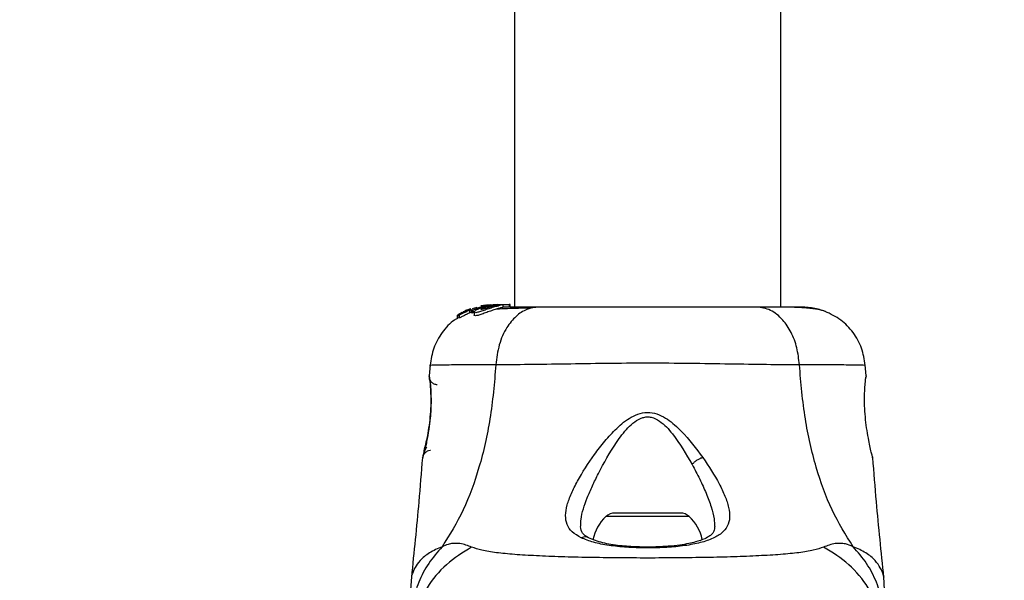
# Model space of a CAD drawing. Units: millimetres. Extents: x -663 to 21528, y -410 to 15997.
# Drawn here: x 19813 to 19938, y 1484 to 1555 of the extents above; entities that cross this region are included whole.
import ezdxf

# ---------------------------------------------------------------- set-up
doc = ezdxf.new("R2010")
doc.units = ezdxf.units.MM
doc.layers.add('Dimensions', color=7, linetype='Continuous')
doc.styles.get("Standard").update_dxf_attribs({"font": 'arial.ttf'})
doc.dimstyles.new('Leikkiset keinu', dxfattribs={"dimtxt": 150, "dimasz": 2.5, "dimexe": 0.06, "dimexo": 0.625, "dimtad": 0, "dimtih": 1, "dimtoh": 1, "dimdec": 0, "dimtxsty": 'Standard', "dimcen": 2.5, "dimadec": 0, "dimazin": 0, "dimtfac": 1, "dimtmove": 0, "dimatfit": 3, "dimfxl": 1, "dimarcsym": 0})

# ---------------------------------------------------------------- blocks, each defined once
blk = doc.blocks.new('*D3')
at = {"layer": 'Defpoints', "color": 0}
for p in [(759.42, 6441.22), (21526.17, 6441.22), (21526.17, -311.16)]:
    blk.add_point(p, dxfattribs=at)
at = {"layer": 'Dimensions', "color": 0, "lineweight": -2}
for p, q in [((759.42, 6440.6), (759.42, -311.22)), ((21526.17, 6440.6), (21526.17, -311.22)), ((761.92, -311.16), (10859.04, -311.16)), ((21523.67, -311.16), (11426.54, -311.16))]:
    blk.add_line(p, q, dxfattribs=at)
at = {"layer": 'Dimensions', "color": 0}
for points in [[(761.92, -310.74), (761.92, -311.57), (759.42, -311.16)], [(21523.67, -311.57), (21523.67, -310.74), (21526.17, -311.16)]]:
    blk.add_solid(points, dxfattribs=at)
at = {"layer": 'Dimensions', "color": 0, "insert": (11142.79, -311.16), "char_height": 150, "attachment_point": 5}
blk.add_mtext('20767', dxfattribs=at)

msp = doc.modelspace()

# ---------------------------------------------------------------- linework, layer by layer
at = {"color": 0, "linetype": 'Continuous', "lineweight": 25}
for p, q in [((19875.94, 3864.17), (19875.94, 1518.27)), ((19909.64, 1518.27), (19909.64, 3864.17)), ((19872.21, 1518.42), (19871.07, 1518.08)), ((19871.77, 1518.44), (19871.68, 1518.42)), ((19871.73, 1518.42), (19872.08, 1518.48)), ((19872.23, 1518.51), (19871.77, 1518.44)), ((19872.9, 1518.55), (19871.9, 1518.42)), ((19872.45, 1518.42), (19872.21, 1518.42)), ((19872.45, 1518.42), (19872.88, 1518.47)), ((19872.6, 1518.42), (19872.97, 1518.42)), ((19873.76, 1518.57), (19872.95, 1518.5)), ((19873.25, 1518.57), (19873.6, 1518.57)), ((19873.5, 1518.42), (19873.93, 1518.42)), ((19873.76, 1518.57), (19874.01, 1518.57)), ((19873.82, 1518.55), (19874.01, 1518.57)), ((19874.01, 1518.57), (19875.28, 1518.57)), ((19874.52, 1518.25), (19874.52, 1518.56)), ((19875.28, 1518.57), (19875.28, 1518.27)), ((19875.37, 1518.57), (19875.28, 1518.57)), ((19875.37, 1518.27), (19875.37, 1518.57)), ((19868.71, 1517.22), (19868.92, 1517.24)), ((19868.71, 1517.22), (19868.71, 1516.85)), ((19868.71, 1516.85), (19868.71, 1517.22)), ((19869.33, 1517.58), (19868.8, 1517.28)), ((19868.92, 1517.24), (19868.92, 1516.88)), ((19869.62, 1517.66), (19869.44, 1517.64)), ((19869.79, 1517.83), (19869.55, 1517.68)), ((19869.55, 1517.68), (19869.56, 1517.67)), ((19869.79, 1517.73), (19869.79, 1517.83)), ((19870.38, 1518.05), (19869.9, 1517.88)), ((19869.9, 1517.77), (19869.9, 1517.88)), ((19870.06, 1517.91), (19870.06, 1517.84)), ((19870.1, 1517.91), (19870.08, 1517.91)), ((19870.42, 1518.01), (19870.09, 1517.9)), ((19870.3, 1517.88), (19870.5, 1517.96)), ((19870.3, 1517.54), (19870.3, 1517.88)), ((19870.65, 1517.68), (19870.3, 1517.54)), ((19870.49, 1517.89), (19870.49, 1517.55)), ((19870.49, 1517.89), (19870.6, 1517.86)), ((19870.49, 1517.55), (19870.49, 1517.89)), ((19870.49, 1517.55), (19870.49, 1517.55)), ((19870.6, 1517.51), (19870.49, 1517.55)), ((19871.15, 1518.2), (19870.57, 1518.02)), ((19870.6, 1517.86), (19870.6, 1517.51)), ((19870.72, 1517.55), (19870.72, 1517.9)), ((19870.82, 1517.63), (19870.82, 1517.25)), ((19868.92, 1516.88), (19868.71, 1516.85)), ((19868.71, 1516.85), (19868.71, 1516.85)), ((19865.25, 1510.96), (19865.13, 1509.54)), ((19920.46, 1509.54), (19920.34, 1510.96)), ((19865.15, 1509.47), (19865.14, 1509.54)), ((19865.14, 1509.36), (19865.14, 1509.34)), ((19865.21, 1508.98), (19865.19, 1509.16)), ((19920.45, 1509.54), (19920.44, 1509.34)), ((19864.31, 1499.17), (19864.32, 1499.24)), ((19921.25, 1499.3), (19921.28, 1499.17)), ((19898.07, 1491.74), (19887.52, 1491.74)), ((19896.95, 1492.17), (19888.64, 1492.17)), ((19862.89, 1484.09), (19862.79, 1482.43)), ((19922.79, 1482.43), (19922.7, 1484.09))]:
    msp.add_line(p, q, dxfattribs=at)
for centre, radius, start, end in [((19891.15, 1487.77), 5.38, 132.471, 169.0644), ((19888.64, 1490.52), 1.65, 90, 132.471), ((19896.95, 1490.52), 1.65, 47.529, 90), ((19894.43, 1487.77), 5.38, 11.0889, 47.529)]:
    msp.add_arc(centre, radius, start, end, dxfattribs=at)
for points, knots in [([(19870.72, 1517.9), (19871, 1518.01), (19871.56, 1518.23), (19872.15, 1518.36), (19872.45, 1518.42)], [0, 0, 0, 0, 0.497148, 1, 1, 1, 1]), ([(19873.93, 1518.42), (19873.77, 1518.38), (19873.44, 1518.29), (19872.82, 1518.09), (19872.2, 1517.88), (19871.62, 1517.69), (19871.16, 1517.56), (19870.88, 1517.54), (19870.79, 1517.61), (19870.88, 1517.76), (19871.16, 1517.96), (19871.64, 1518.18), (19872.16, 1518.34), (19872.5, 1518.4), (19872.6, 1518.42)], [0, 0, 0, 0, 0.0862331, 0.1724473, 0.2598084, 0.3488847, 0.4356165, 0.516862, 0.5955464, 0.677814, 0.7676248, 0.863283, 0.9573759, 1, 1, 1, 1]), ([(19871.68, 1517.98), (19871.68, 1517.98), (19871.67, 1517.99), (19871.69, 1518.02), (19871.8, 1518.09), (19871.98, 1518.17), (19872.2, 1518.25), (19872.45, 1518.32), (19872.72, 1518.38), (19872.89, 1518.41), (19872.97, 1518.42)], [0, 0, 0, 0, 0.015725, 0.156027, 0.295626, 0.436472, 0.576402, 0.718195, 0.860365, 1, 1, 1, 1]), ([(19873.5, 1518.42), (19873.44, 1518.41), (19873.32, 1518.38), (19873.08, 1518.31), (19872.83, 1518.24), (19872.57, 1518.17), (19872.32, 1518.1), (19872.08, 1518.03), (19871.88, 1517.99), (19871.73, 1517.96), (19871.69, 1517.97), (19871.68, 1517.98)], [0, 0, 0, 0, 0.112541, 0.225234, 0.336319, 0.450621, 0.565041, 0.67614, 0.788923, 0.900731, 1, 1, 1, 1]), ([(19872.08, 1518.48), (19872.16, 1518.5), (19872.32, 1518.52), (19872.52, 1518.54), (19872.61, 1518.54), (19872.64, 1518.55)], [0, 0, 0, 0, 0.400495, 0.801119, 1, 1, 1, 1]), ([(19872.6, 1518.42), (19872.8, 1518.46), (19873.19, 1518.52), (19873.74, 1518.56), (19874.19, 1518.57), (19874.35, 1518.57), (19874.43, 1518.57)], [0, 0, 0, 0, 0.246358, 0.49267, 0.741252, 1, 1, 1, 1]), ([(19873.5, 1518.42), (19873.54, 1518.44), (19873.62, 1518.46), (19873.67, 1518.48), (19873.67, 1518.49), (19873.61, 1518.49), (19873.5, 1518.49), (19873.3, 1518.47), (19873.1, 1518.44), (19872.97, 1518.42)], [0, 0, 0, 0, 0.126935, 0.250046, 0.375639, 0.500856, 0.623552, 0.750517, 1, 1, 1, 1]), ([(19874.51, 1518.56), (19874.52, 1518.56), (19874.55, 1518.56), (19874.42, 1518.54), (19874.18, 1518.49), (19873.98, 1518.44), (19873.93, 1518.42)], [0, 0, 0, 0, 0.025458, 0.450632, 0.874358, 1, 1, 1, 1]), ([(19868.71, 1517.22), (19868.71, 1517.22), (19868.71, 1517.22), (19868.72, 1517.22), (19868.74, 1517.23), (19868.76, 1517.25), (19868.79, 1517.27), (19868.8, 1517.27), (19868.8, 1517.28)], [0, 0, 0, 0, 0.17159, 0.342859, 0.522369, 0.727942, 0.966288, 1, 1, 1, 1]), ([(19870.3, 1517.88), (19870.15, 1517.81), (19869.84, 1517.68), (19869.42, 1517.47), (19869.1, 1517.31), (19868.95, 1517.25), (19868.93, 1517.24), (19868.92, 1517.24)], [0, 0, 0, 0, 0.243181, 0.486372, 0.725711, 0.937669, 1, 1, 1, 1]), ([(19870.3, 1517.54), (19870.15, 1517.47), (19869.84, 1517.33), (19869.41, 1517.1), (19869.09, 1516.94), (19868.95, 1516.88), (19868.92, 1516.88), (19868.92, 1516.88)], [0, 0, 0, 0, 0.246109, 0.492238, 0.733778, 0.944472, 1, 1, 1, 1]), ([(19869.33, 1517.58), (19869.34, 1517.59), (19869.37, 1517.6), (19869.4, 1517.62), (19869.43, 1517.63), (19869.44, 1517.64), (19869.44, 1517.64), (19869.44, 1517.64)], [0, 0, 0, 0, 0.253066, 0.506649, 0.743059, 0.950847, 1, 1, 1, 1]), ([(19870.26, 1517.93), (19870.18, 1517.9), (19870.04, 1517.84), (19869.85, 1517.75), (19869.7, 1517.69), (19869.63, 1517.67), (19869.62, 1517.66), (19869.62, 1517.66)], [0, 0, 0, 0, 0.241877, 0.48396, 0.717954, 0.930086, 1, 1, 1, 1]), ([(19869.9, 1517.88), (19869.89, 1517.87), (19869.86, 1517.86), (19869.83, 1517.84), (19869.8, 1517.83), (19869.79, 1517.83), (19869.79, 1517.83), (19869.79, 1517.83)], [0, 0, 0, 0, 0.237502, 0.475171, 0.706048, 0.918379, 1, 1, 1, 1]), ([(19870.21, 1517.95), (19870.19, 1517.94), (19870.17, 1517.93), (19870.14, 1517.92), (19870.11, 1517.91), (19870.1, 1517.91), (19870.1, 1517.91), (19870.1, 1517.91)], [0, 0, 0, 0, 0.250233, 0.500762, 0.741542, 0.963451, 1, 1, 1, 1]), ([(19870.49, 1517.89), (19870.49, 1517.89), (19870.49, 1517.89), (19870.5, 1517.9), (19870.52, 1517.91), (19870.55, 1517.92), (19870.57, 1517.93), (19870.58, 1517.94)], [0, 0, 0, 0, 0.191952, 0.3836026, 0.5832339, 0.7986361, 1, 1, 1, 1]), ([(19870.72, 1517.9), (19870.7, 1517.89), (19870.68, 1517.88), (19870.65, 1517.87), (19870.62, 1517.86), (19870.61, 1517.86), (19870.61, 1517.86), (19870.6, 1517.86)], [0, 0, 0, 0, 0.240862, 0.482183, 0.709917, 0.917842, 1, 1, 1, 1]), ([(19870.72, 1517.55), (19870.7, 1517.55), (19870.68, 1517.54), (19870.65, 1517.52), (19870.62, 1517.51), (19870.61, 1517.51), (19870.61, 1517.51), (19870.6, 1517.51)], [0, 0, 0, 0, 0.2432915, 0.487115, 0.7152651, 0.9213923, 1, 1, 1, 1]), ([(19874.49, 1518.25), (19874.5, 1518.25), (19874.51, 1518.24), (19874.29, 1518.19), (19873.88, 1518.08), (19873.34, 1517.91), (19872.73, 1517.7), (19872.1, 1517.47), (19871.53, 1517.27), (19871.11, 1517.16), (19870.86, 1517.16), (19870.84, 1517.22), (19870.83, 1517.25)], [0, 0, 0, 0, 0.058789, 0.169058, 0.27728, 0.382957, 0.48942, 0.599347, 0.710611, 0.816625, 0.914505, 1, 1, 1, 1]), ([(19879, 1518.27), (19878.49, 1518.21), (19877.49, 1518.09), (19876.09, 1517.15), (19874.86, 1515.65), (19873.9, 1513.53), (19873.68, 1511.81), (19873.58, 1510.95)], [0, 0, 0, 0, 0.186759, 0.373537, 0.560286, 0.780202, 1, 1, 1, 1]), ([(19877.99, 1518.13), (19876.94, 1518.11), (19875.28, 1518.07), (19874.13, 1518.02), (19873.71, 1518)], [0, 0, 0, 0, 0.6331167, 1, 1, 1, 1]), ([(19879, 1518.27), (19877.9, 1518.27), (19875.97, 1518.27), (19874.96, 1518.27), (19874.52, 1518.27)], [0, 0, 0, 0, 0.569198, 1, 1, 1, 1]), ([(19906.59, 1518.27), (19905.62, 1518.27), (19903.67, 1518.27), (19900.25, 1518.27), (19896.6, 1518.27), (19892.8, 1518.27), (19889, 1518.27), (19885.35, 1518.27), (19881.93, 1518.27), (19879.97, 1518.27), (19879, 1518.27)], [0, 0, 0, 0, 0.124908, 0.249844, 0.374593, 0.499792, 0.624956, 0.749662, 0.874775, 1, 1, 1, 1]), ([(19912.01, 1510.95), (19911.93, 1511.68), (19911.76, 1513.15), (19911.01, 1515.11), (19909.88, 1516.79), (19908.37, 1518.02), (19907.19, 1518.19), (19906.59, 1518.27)], [0, 0, 0, 0, 0.186726, 0.373509, 0.560342, 0.780154, 1, 1, 1, 1]), ([(19912, 1518.27), (19911.67, 1518.27), (19911.03, 1518.27), (19909.18, 1518.27), (19907.45, 1518.27), (19906.59, 1518.27)], [0, 0, 0, 0, 0.333512, 0.666508, 1, 1, 1, 1]), ([(19915.28, 1517.72), (19915, 1517.81), (19914.45, 1517.97), (19913.01, 1518.14), (19911.42, 1518.24), (19910.16, 1518.26), (19909.64, 1518.26)], [0, 0, 0, 0, 0.28225, 0.555737, 0.818942, 1, 1, 1, 1]), ([(19915.3, 1517.71), (19914.82, 1517.87), (19913.86, 1518.19), (19912.61, 1518.25), (19911.99, 1518.27)], [0, 0, 0, 0, 0.511239, 1, 1, 1, 1]), ([(19920.35, 1510.88), (19920.23, 1511.62), (19919.99, 1513.1), (19918.88, 1515.08), (19917.31, 1516.73), (19915.96, 1517.39), (19915.29, 1517.72)], [0, 0, 0, 0, 0.249942, 0.499965, 0.750054, 1, 1, 1, 1]), ([(19868.73, 1516.83), (19868.6, 1516.77), (19867.82, 1516.35), (19866.73, 1515.06), (19865.59, 1513.11), (19865.36, 1511.62), (19865.24, 1510.88)], [0, 0, 0, 0, 0.060781, 0.373938, 0.687019, 1, 1, 1, 1]), ([(19873.58, 1510.95), (19872.33, 1510.95), (19869.85, 1510.95), (19867.22, 1510.92), (19865.69, 1510.89), (19865.07, 1510.88), (19865.24, 1510.88), (19865.24, 1510.88)], [0, 0, 0, 0, 0.251103, 0.501212, 0.75058, 0.999873, 1, 1, 1, 1]), ([(19873.58, 1510.95), (19873.38, 1508.65), (19873, 1504.22), (19871.58, 1498.01), (19869.59, 1492.46), (19867.71, 1489.41), (19866.78, 1487.9)], [0, 0, 0, 0, 0.272403, 0.525015, 0.764833, 1, 1, 1, 1]), ([(19912.01, 1510.95), (19910.66, 1510.95), (19907.96, 1510.96), (19903.22, 1511.04), (19898.13, 1511.12), (19892.8, 1511.16), (19887.48, 1511.12), (19882.39, 1511.04), (19877.63, 1510.96), (19874.93, 1510.96), (19873.58, 1510.95)], [0, 0, 0, 0, 0.124446, 0.248457, 0.373453, 0.499821, 0.626066, 0.750997, 0.875313, 1, 1, 1, 1]), ([(19918.81, 1487.9), (19917.88, 1489.41), (19916, 1492.46), (19914.01, 1498.01), (19912.59, 1504.22), (19912.21, 1508.65), (19912.01, 1510.95)], [0, 0, 0, 0, 0.235167, 0.474985, 0.727597, 1, 1, 1, 1]), ([(19920.35, 1510.88), (19920.35, 1510.88), (19920.53, 1510.88), (19919.9, 1510.89), (19918.39, 1510.92), (19915.75, 1510.95), (19913.26, 1510.95), (19912.01, 1510.95)], [0, 0, 0, 0, 0.000083, 0.248336, 0.497983, 0.748271, 1, 1, 1, 1]), ([(19865.23, 1509.04), (19865.23, 1509.02), (19865.23, 1508.98), (19865.28, 1508.55), (19865.35, 1507.69), (19865.38, 1506.47), (19865.35, 1505.3), (19865.26, 1504.08), (19865.07, 1502.64), (19864.85, 1501.39), (19864.66, 1500.49), (19864.59, 1500.16), (19864.55, 1499.99)], [0, 0, 0, 0, 0.0813663, 0.163109, 0.302855, 0.4140715, 0.4978752, 0.5817148, 0.6926223, 0.8314089, 0.9121783, 1, 1, 1, 1]), ([(19865.14, 1509.54), (19865.15, 1509.5), (19865.16, 1509.43), (19865.23, 1508.84), (19865.3, 1507.93), (19865.35, 1506.77), (19865.33, 1505.41), (19865.21, 1503.99), (19865.02, 1502.58), (19864.87, 1501.78), (19864.79, 1501.37)], [0, 0, 0, 0, 0.1279549, 0.2552466, 0.3810488, 0.505466, 0.6285506, 0.7518105, 0.8756227, 1, 1, 1, 1]), ([(19865.14, 1509.54), (19865.14, 1509.47), (19865.14, 1509.33), (19865.17, 1509.16), (19865.22, 1509.07), (19865.23, 1509.04)], [0, 0, 0, 0, 0.403218, 0.806612, 1, 1, 1, 1]), ([(19865.23, 1509.01), (19865.22, 1509.02), (19865.18, 1509.1), (19865.17, 1509.18), (19865.16, 1509.24)], [0, 0, 0, 0, 0.166253, 1, 1, 1, 1]), ([(19865.26, 1508.99), (19865.26, 1508.98), (19865.3, 1508.9), (19865.4, 1508.78), (19865.55, 1508.64), (19865.73, 1508.54), (19865.93, 1508.47), (19866.07, 1508.46), (19866.14, 1508.46)], [0, 0, 0, 0, 0.04919, 0.239247, 0.429523, 0.619742, 0.809862, 1, 1, 1, 1]), ([(19920.79, 1501.37), (19920.72, 1501.78), (19920.57, 1502.58), (19920.38, 1503.99), (19920.27, 1505.42), (19920.24, 1506.77), (19920.29, 1507.95), (19920.36, 1508.83), (19920.42, 1509.34), (19920.43, 1509.41), (19920.44, 1509.43)], [0, 0, 0, 0, 0.133796, 0.266552, 0.399022, 0.531507, 0.665149, 0.800604, 0.937256, 1, 1, 1, 1]), ([(19920.45, 1509.34), (19920.45, 1509.35), (19920.45, 1509.37), (19920.44, 1509.34), (19920.44, 1509.33)], [0, 0, 0, 0, 0.497582, 1, 1, 1, 1]), ([(19884.38, 1489.04), (19883.97, 1489.27), (19883.16, 1489.74), (19882.53, 1490.7), (19882.34, 1491.84), (19882.56, 1493.17), (19883.1, 1494.63), (19884.17, 1496.75), (19885.61, 1499.02), (19887.36, 1501.28), (19888.85, 1502.94), (19890.35, 1504.19), (19891.82, 1504.85), (19893.07, 1505), (19894.27, 1504.66), (19895.65, 1503.89), (19897.63, 1502.08), (19898.93, 1500.35), (19899.78, 1499.21)], [0, 0, 0, 0, 0.063345, 0.125909, 0.187533, 0.248685, 0.309589, 0.370435, 0.49264, 0.554535, 0.617238, 0.680878, 0.713711, 0.747114, 0.780324, 0.8128, 0.876312, 1, 1, 1, 1]), ([(19886.56, 1497.18), (19887.27, 1498.51), (19888.34, 1500.48), (19889.99, 1502.7), (19891.12, 1503.76), (19891.97, 1504.24), (19892.71, 1504.38), (19893.46, 1504.3), (19894.69, 1503.67), (19896.53, 1501.6), (19897.66, 1499.64), (19898.43, 1498.32)], [0, 0, 0, 0, 0.256109, 0.382686, 0.444347, 0.503926, 0.533513, 0.561905, 0.621201, 0.745208, 1, 1, 1, 1]), ([(19864.79, 1501.37), (19864.73, 1501.05), (19864.6, 1500.41), (19864.44, 1499.72), (19864.33, 1499.25), (19864.31, 1499.2), (19864.31, 1499.17)], [0, 0, 0, 0, 0.248621, 0.498807, 0.749307, 1, 1, 1, 1]), ([(19864.34, 1499.32), (19864.34, 1499.32), (19864.36, 1499.37), (19864.44, 1499.73), (19864.6, 1500.41), (19864.73, 1501.05), (19864.8, 1501.37)], [0, 0, 0, 0, 0.003287, 0.337354, 0.669366, 1, 1, 1, 1]), ([(19921.28, 1499.17), (19921.27, 1499.2), (19921.26, 1499.26), (19921.15, 1499.71), (19920.99, 1500.41), (19920.86, 1501.05), (19920.79, 1501.37)], [0, 0, 0, 0, 0.2514, 0.502308, 0.751671, 1, 1, 1, 1]), ([(19864.8, 1500.53), (19864.68, 1500.3), (19864.44, 1499.84), (19864.37, 1499.46), (19864.33, 1499.27)], [0, 0, 0, 0, 0.4851943, 1, 1, 1, 1]), ([(19865.3, 1500.08), (19865.29, 1500.08), (19865.14, 1500.08), (19864.92, 1500.03), (19864.69, 1499.88), (19864.54, 1499.74), (19864.47, 1499.63), (19864.45, 1499.58)], [0, 0, 0, 0, 0.051785, 0.421778, 0.617969, 0.849996, 1, 1, 1, 1]), ([(19864.28, 1499.17), (19864.13, 1497.31), (19863.74, 1492.27), (19863.21, 1487.23), (19862.88, 1484.05)], [0, 0, 0, 0, 0.367189, 1, 1, 1, 1]), ([(19899.78, 1499.21), (19900.53, 1498.08), (19901.64, 1496.39), (19902.62, 1494.31), (19903.11, 1492.86), (19903.24, 1491.58), (19902.96, 1490.48), (19902.21, 1489.57), (19900.96, 1488.86), (19899.29, 1488.34), (19897.24, 1487.98), (19894.95, 1487.78), (19892.52, 1487.73), (19890.12, 1487.81), (19887.87, 1488.05), (19885.88, 1488.43), (19884.87, 1488.83), (19884.38, 1489.04)], [0, 0, 0, 0, 0.120713, 0.181091, 0.241446, 0.302104, 0.363417, 0.425329, 0.48816, 0.551652, 0.615588, 0.679842, 0.744236, 0.808708, 0.872893, 0.936675, 1, 1, 1, 1]), ([(19899.78, 1499.21), (19899.66, 1499.17), (19899.41, 1499.07), (19899.04, 1498.86), (19898.69, 1498.6), (19898.51, 1498.42), (19898.43, 1498.32)], [0, 0, 0, 0, 0.250004, 0.499983, 0.75001, 1, 1, 1, 1]), ([(19922.71, 1484.05), (19922.38, 1487.23), (19921.85, 1492.27), (19921.45, 1497.32), (19921.31, 1499.17)], [0, 0, 0, 0, 0.63255, 1, 1, 1, 1]), ([(19898.43, 1498.32), (19898.75, 1497.7), (19899.41, 1496.47), (19900.23, 1494.65), (19900.86, 1492.97), (19901.25, 1491.54), (19901.26, 1490.78), (19901.26, 1490.46)], [0, 0, 0, 0, 0.214237, 0.427853, 0.645971, 0.848337, 1, 1, 1, 1]), ([(19884.32, 1490.51), (19884.32, 1490.8), (19884.35, 1491.87), (19884.94, 1493.62), (19885.78, 1495.61), (19886.3, 1496.66), (19886.56, 1497.18)], [0, 0, 0, 0, 0.156136, 0.572155, 0.786278, 1, 1, 1, 1]), ([(19885.31, 1489.04), (19885.02, 1489.21), (19884.42, 1489.56), (19884.34, 1490.15), (19884.29, 1490.45)], [0, 0, 0, 0, 0.50242, 1, 1, 1, 1]), ([(19901.29, 1490.5), (19901.28, 1490.28), (19901.24, 1489.9), (19901.01, 1489.56), (19900.67, 1489.25), (19900.02, 1488.88), (19899.06, 1488.55), (19897.96, 1488.29), (19896.82, 1488.1), (19895.34, 1487.94), (19893.52, 1487.85), (19891.42, 1487.86), (19889.18, 1488.02), (19886.97, 1488.36), (19885.88, 1488.81), (19885.31, 1489.04)], [0, 0, 0, 0, 0.090717, 0.158619, 0.205491, 0.271597, 0.351197, 0.396989, 0.452372, 0.518534, 0.59529, 0.682472, 0.779493, 0.88545, 1, 1, 1, 1]), ([(19885.32, 1489.03), (19885.3, 1489.04), (19885.21, 1489.11), (19884.99, 1489.15), (19884.68, 1489.15), (19884.48, 1489.07), (19884.38, 1489.04)], [0, 0, 0, 0, 0.073041, 0.38197, 0.691127, 1, 1, 1, 1]), ([(19866.78, 1487.9), (19866.18, 1487.21), (19864.99, 1485.84), (19863.76, 1483.43), (19862.94, 1480.87), (19862.84, 1479.09), (19862.79, 1478.2)], [0, 0, 0, 0, 0.249997, 0.499991, 0.749973, 1, 1, 1, 1]), ([(19866.78, 1487.9), (19866.22, 1487.66), (19865.08, 1487.18), (19863.94, 1486.15), (19863.21, 1485.11), (19862.91, 1484.25), (19862.9, 1484.14), (19862.89, 1484.09)], [0, 0, 0, 0, 0.179139, 0.36122, 0.534148, 0.774181, 1, 1, 1, 1]), ([(19870.51, 1487.86), (19869.4, 1487.17), (19867.17, 1485.79), (19864.75, 1482.77), (19863.29, 1479.84), (19863.1, 1477.9), (19863.03, 1477.21)], [0, 0, 0, 0, 0.28103, 0.562103, 0.843131, 1, 1, 1, 1]), ([(19870.51, 1487.86), (19870.04, 1488.04), (19869.43, 1488.28), (19868.58, 1488.34), (19868.08, 1488.32), (19867.49, 1488.23), (19867.03, 1488.01), (19866.78, 1487.9)], [0, 0, 0, 0, 0.436854, 0.55622, 0.683644, 0.825126, 1, 1, 1, 1]), ([(19915.07, 1487.86), (19914.67, 1487.71), (19913.82, 1487.42), (19911.98, 1487.14), (19909.67, 1486.91), (19906.91, 1486.75), (19903.75, 1486.62), (19900.28, 1486.54), (19896.59, 1486.49), (19892.8, 1486.47), (19889, 1486.49), (19885.31, 1486.54), (19881.84, 1486.62), (19878.68, 1486.75), (19875.92, 1486.91), (19873.61, 1487.14), (19871.77, 1487.42), (19870.92, 1487.71), (19870.51, 1487.86)], [0, 0, 0, 0, 0.055707, 0.115623, 0.177747, 0.241267, 0.305456, 0.370168, 0.435004, 0.49999, 0.564968, 0.629861, 0.694525, 0.758753, 0.822253, 0.884378, 0.944293, 1, 1, 1, 1]), ([(19918.81, 1487.9), (19918.49, 1488.04), (19917.91, 1488.29), (19917.17, 1488.35), (19916.2, 1488.29), (19915.55, 1488.04), (19915.07, 1487.86)], [0, 0, 0, 0, 0.224113, 0.402747, 0.562991, 1, 1, 1, 1]), ([(19922.56, 1477.21), (19922.49, 1477.9), (19922.3, 1479.84), (19920.84, 1482.77), (19918.42, 1485.79), (19916.19, 1487.17), (19915.07, 1487.86)], [0, 0, 0, 0, 0.156869, 0.437897, 0.71897, 1, 1, 1, 1]), ([(19922.79, 1478.2), (19922.74, 1479.09), (19922.64, 1480.87), (19921.83, 1483.43), (19920.6, 1485.84), (19919.41, 1487.21), (19918.81, 1487.9)], [0, 0, 0, 0, 0.250027, 0.500009, 0.750003, 1, 1, 1, 1]), ([(19922.7, 1484.09), (19922.7, 1484.09), (19922.73, 1483.99), (19922.66, 1484.33), (19922.38, 1485.09), (19921.65, 1486.15), (19920.51, 1487.18), (19919.37, 1487.66), (19918.81, 1487.9)], [0, 0, 0, 0, 0.00079, 0.226984, 0.466463, 0.638931, 0.820982, 1, 1, 1, 1])]:
    msp.add_open_spline(points, degree=3, knots=knots, dxfattribs=at)

# ---------------------------------------------------------------- dimensions: what is measured, and where the dimension line sits
at = {"layer": 'Dimensions'}
dim = msp.add_linear_dim(base=(21526.17, -311.16), p1=(759.42, 6441.22), p2=(21526.17, 6441.22), dimstyle='Leikkiset keinu', dxfattribs=at)
dim.commit()
dim.dimension.update_dxf_attribs({"geometry": '*D3', "text_midpoint": (11142.79, -311.16)})

doc.saveas('drawing.dxf')
